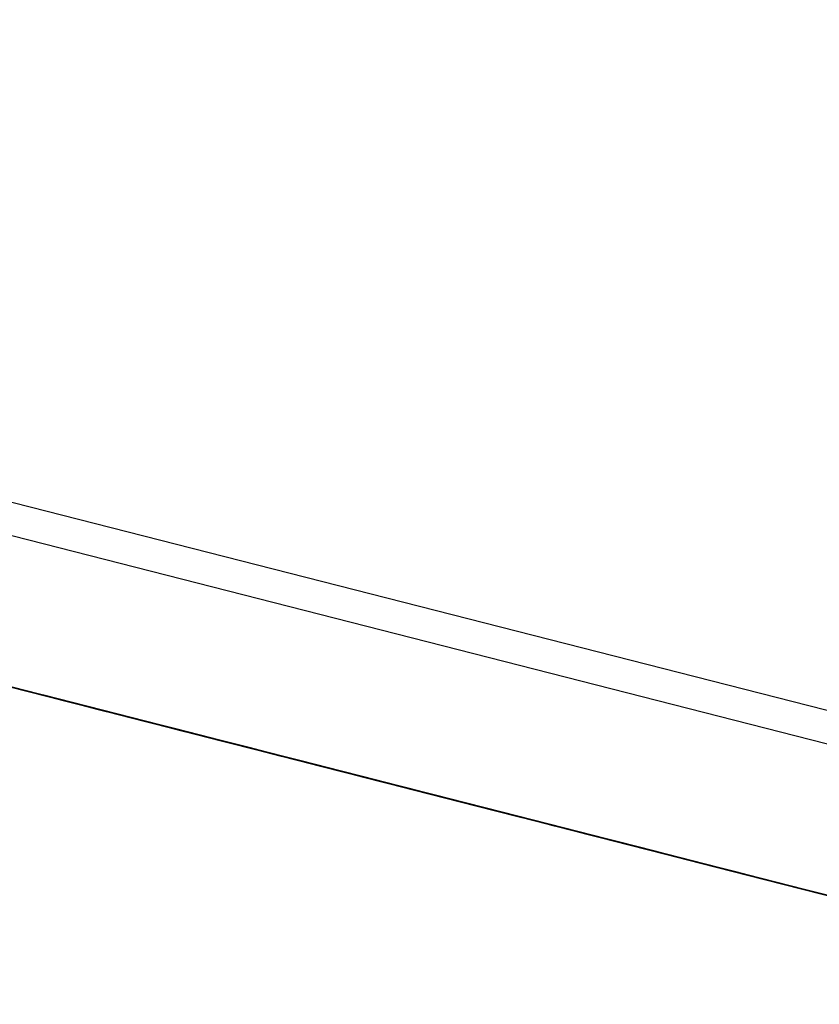
# Model space of a CAD drawing. Units: inches. Extents: x -236 to 38, y -54 to 167.
# Drawn here: x -148 to -148, y 123 to 123 of the extents above; entities that cross this region are included whole.
import ezdxf

# ---------------------------------------------------------------- set-up
doc = ezdxf.new("R2010")
doc.units = ezdxf.units.IN
doc.header["$MEASUREMENT"] = 0
doc.layers.add('TFR-TRI', color=7, linetype='CONTINUOUS')

msp = doc.modelspace()

# ---------------------------------------------------------------- linework, layer by layer
at = {"layer": 'TFR-TRI', "color": 18, "linetype": 'Continuous'}
for p, q in [((-147.476227, 122.599121), (-150.413536, 123.348923)), ((-147.499374, 122.602402), (-150.248535, 123.304184)), ((-148.369789, 122.812729), (-148.31459, 122.798645)), ((-148.369789, 122.812729), (-148.31459, 122.798645)), ((-148.369789, 122.812729), (-148.31459, 122.798645)), ((-148.36174, 122.810669), (-148.306541, 122.796585)), ((-148.36174, 122.810669), (-148.306541, 122.796585)), ((-148.36174, 122.810669), (-148.306541, 122.796585)), ((-148.284515, 122.790955), (-148.350166, 122.807724)), ((-148.350166, 122.807724), (-148.286041, 122.791351)), ((-148.34864, 122.807327), (-148.284515, 122.790955)), ((-148.303925, 122.795914), (-148.343483, 122.806015)), ((-148.343483, 122.806015), (-148.30484, 122.796158)), ((-148.343483, 122.806015), (-148.288284, 122.791931)), ((-148.343483, 122.806015), (-148.288284, 122.791931)), ((-148.343483, 122.806015), (-148.288284, 122.791931)), ((-148.34256, 122.805786), (-148.303925, 122.795914)), ((-148.338737, 122.80481), (-148.283539, 122.79071)), ((-148.338737, 122.80481), (-148.283539, 122.79071)), ((-148.338737, 122.80481), (-148.283539, 122.79071)), ((-148.33493, 122.803833), (-148.310089, 122.797485)), ((-148.307327, 122.796783), (-148.333092, 122.80336)), ((-148.328072, 122.802078), (-148.272873, 122.787994)), ((-148.328072, 122.802078), (-148.272873, 122.787994)), ((-148.328072, 122.802078), (-148.272873, 122.787994)), ((-148.30378, 122.795883), (-148.325859, 122.801514)), ((-148.325859, 122.801514), (-148.30378, 122.795883)), ((-148.306541, 122.796585), (-148.325859, 122.801514)), ((-148.325859, 122.801514), (-148.306541, 122.796585)), ((-148.30838, 122.797058), (-148.325859, 122.801514)), ((-148.325859, 122.801514), (-148.30838, 122.797058)), ((-148.32531, 122.801376), (-148.270111, 122.787292)), ((-148.32531, 122.801376), (-148.270111, 122.787292)), ((-148.32531, 122.801376), (-148.270111, 122.787292)), ((-148.323242, 122.800842), (-148.319565, 122.799911)), ((-148.31942, 122.799866), (-148.323105, 122.800812)), ((-148.319565, 122.799911), (-148.322327, 122.800613)), ((-148.322182, 122.800583), (-148.31942, 122.799866)), ((-148.318504, 122.799637), (-148.322182, 122.800583)), ((-148.321953, 122.800522), (-148.319191, 122.79982)), ((-148.319191, 122.79982), (-148.321953, 122.800522)), ((-148.318642, 122.799667), (-148.321404, 122.800385)), ((-148.321259, 122.800339), (-148.31942, 122.799866)), ((-148.321129, 122.800308), (-148.311928, 122.797958)), ((-148.318268, 122.799576), (-148.32103, 122.800278)), ((-148.32103, 122.800278), (-148.317352, 122.799347)), ((-148.317352, 122.799347), (-148.32103, 122.800278)), ((-148.32048, 122.80014), (-148.317726, 122.799438)), ((-148.318642, 122.799667), (-148.32048, 122.80014)), ((-148.32048, 122.80014), (-148.319565, 122.799911)), ((-148.32048, 122.80014), (-148.318642, 122.799667)), ((-148.32048, 122.80014), (-148.318642, 122.799667)), ((-148.319565, 122.799911), (-148.32048, 122.80014)), ((-148.32048, 122.80014), (-148.319565, 122.799911)), ((-148.319565, 122.799911), (-148.32048, 122.80014)), ((-148.320343, 122.80011), (-148.318504, 122.799637)), ((-148.31942, 122.799866), (-148.320343, 122.80011)), ((-148.31942, 122.799866), (-148.320343, 122.80011)), ((-148.320343, 122.80011), (-148.316658, 122.799164)), ((-148.320343, 122.80011), (-148.318504, 122.799637)), ((-148.317581, 122.799408), (-148.320343, 122.80011)), ((-148.316429, 122.799103), (-148.320114, 122.800049)), ((-148.320114, 122.800049), (-148.316429, 122.799103)), ((-148.320114, 122.800049), (-148.318268, 122.799576)), ((-148.320114, 122.800049), (-148.317352, 122.799347)), ((-148.319565, 122.799911), (-148.318642, 122.799667)), ((-148.317726, 122.799438), (-148.319565, 122.799911)), ((-148.318642, 122.799667), (-148.319565, 122.799911)), ((-148.319565, 122.799911), (-148.316803, 122.79921)), ((-148.319565, 122.799911), (-148.317726, 122.799438)), ((-148.317726, 122.799438), (-148.319565, 122.799911)), ((-148.319565, 122.799911), (-148.318642, 122.799667)), ((-148.318642, 122.799667), (-148.319565, 122.799911)), ((-148.319565, 122.799911), (-148.309441, 122.797318)), ((-148.309441, 122.797318), (-148.319565, 122.799911)), ((-148.318504, 122.799637), (-148.31942, 122.799866)), ((-148.31942, 122.799866), (-148.317581, 122.799408)), ((-148.315742, 122.798935), (-148.31942, 122.799866)), ((-148.31942, 122.799866), (-148.315742, 122.798935)), ((-148.319191, 122.79982), (-148.315514, 122.798874)), ((-148.316429, 122.799103), (-148.319191, 122.79982)), ((-148.31588, 122.798965), (-148.318642, 122.799667)), ((-148.318642, 122.799667), (-148.317726, 122.799438)), ((-148.316803, 122.79921), (-148.318642, 122.799667)), ((-148.318642, 122.799667), (-148.316803, 122.79921)), ((-148.318642, 122.799667), (-148.317726, 122.799438)), ((-148.317726, 122.799438), (-148.318642, 122.799667)), ((-148.318642, 122.799667), (-148.317726, 122.799438)), ((-148.317726, 122.799438), (-148.318642, 122.799667)), ((-148.318504, 122.799637), (-148.317581, 122.799408)), ((-148.317581, 122.799408), (-148.318504, 122.799637)), ((-148.315742, 122.798935), (-148.318504, 122.799637)), ((-148.318504, 122.799637), (-148.315742, 122.798935)), ((-148.315514, 122.798874), (-148.318268, 122.799576)), ((-148.318268, 122.799576), (-148.315514, 122.798874)), ((-148.275635, 122.788696), (-148.317955, 122.7995)), ((-148.317955, 122.7995), (-148.278397, 122.789398)), ((-148.280235, 122.789871), (-148.317955, 122.7995)), ((-148.317955, 122.7995), (-148.312431, 122.798096)), ((-148.317726, 122.799438), (-148.31588, 122.798965)), ((-148.317726, 122.799438), (-148.316803, 122.79921)), ((-148.316803, 122.79921), (-148.317726, 122.799438)), ((-148.317726, 122.799438), (-148.316803, 122.79921)), ((-148.316803, 122.79921), (-148.317726, 122.799438)), ((-148.317726, 122.799438), (-148.316803, 122.79921)), ((-148.316803, 122.79921), (-148.317726, 122.799438)), ((-148.317581, 122.799408), (-148.316658, 122.799164)), ((-148.314819, 122.798691), (-148.317581, 122.799408)), ((-148.31749, 122.799377), (-148.316574, 122.799149)), ((-148.316574, 122.799149), (-148.31749, 122.799377)), ((-148.317352, 122.799347), (-148.312752, 122.798172)), ((-148.313675, 122.798401), (-148.317352, 122.799347)), ((-148.317352, 122.799347), (-148.313675, 122.798401)), ((-148.31588, 122.798965), (-148.316803, 122.79921)), ((-148.316803, 122.79921), (-148.31588, 122.798965)), ((-148.31588, 122.798965), (-148.316803, 122.79921)), ((-148.316803, 122.79921), (-148.314964, 122.798737)), ((-148.316803, 122.79921), (-148.314964, 122.798737)), ((-148.314964, 122.798737), (-148.316803, 122.79921)), ((-148.316803, 122.79921), (-148.31588, 122.798965)), ((-148.31588, 122.798965), (-148.316803, 122.79921)), ((-148.316803, 122.79921), (-148.31588, 122.798965)), ((-148.31588, 122.798965), (-148.316803, 122.79921)), ((-148.316803, 122.79921), (-148.312202, 122.798035)), ((-148.312202, 122.798035), (-148.316803, 122.79921)), ((-148.316658, 122.799164), (-148.312057, 122.797989)), ((-148.316574, 122.799149), (-148.315651, 122.798904)), ((-148.315651, 122.798904), (-148.316574, 122.799149)), ((-148.312752, 122.798172), (-148.316429, 122.799103)), ((-148.316429, 122.799103), (-148.312752, 122.798172)), ((-148.312752, 122.798172), (-148.316429, 122.799103)), ((-148.31588, 122.798965), (-148.314041, 122.798492)), ((-148.314964, 122.798737), (-148.31588, 122.798965)), ((-148.314964, 122.798737), (-148.31588, 122.798965)), ((-148.31588, 122.798965), (-148.314041, 122.798492)), ((-148.314041, 122.798492), (-148.31588, 122.798965)), ((-148.31588, 122.798965), (-148.314964, 122.798737)), ((-148.314964, 122.798737), (-148.31588, 122.798965)), ((-148.312057, 122.797989), (-148.315742, 122.798935)), ((-148.315742, 122.798935), (-148.312057, 122.797989)), ((-148.312057, 122.797989), (-148.315742, 122.798935)), ((-148.315742, 122.798935), (-148.312057, 122.797989)), ((-148.315651, 122.798904), (-148.314735, 122.798676)), ((-148.314735, 122.798676), (-148.315651, 122.798904)), ((-148.315514, 122.798874), (-148.312752, 122.798172)), ((-148.312752, 122.798172), (-148.315514, 122.798874)), ((-148.315514, 122.798874), (-148.312752, 122.798172)), ((-148.315193, 122.798798), (-148.275635, 122.788696)), ((-148.278397, 122.789398), (-148.315193, 122.798798)), ((-148.315193, 122.798798), (-148.280235, 122.789871)), ((-148.313354, 122.798325), (-148.315193, 122.798798)), ((-148.314041, 122.798492), (-148.314964, 122.798737)), ((-148.314964, 122.798737), (-148.313126, 122.798264)), ((-148.314964, 122.798737), (-148.313126, 122.798264)), ((-148.313126, 122.798264), (-148.314964, 122.798737)), ((-148.314964, 122.798737), (-148.314041, 122.798492)), ((-148.314041, 122.798492), (-148.314964, 122.798737)), ((-148.312057, 122.797989), (-148.314819, 122.798691)), ((-148.314735, 122.798676), (-148.312897, 122.798203)), ((-148.312897, 122.798203), (-148.314735, 122.798676)), ((-148.314735, 122.798676), (-148.313812, 122.798447)), ((-148.313812, 122.798447), (-148.314735, 122.798676)), ((-148.280235, 122.789871), (-148.31427, 122.798553)), ((-148.280235, 122.789871), (-148.31427, 122.798553)), ((-148.31427, 122.798553), (-148.280235, 122.789871)), ((-148.314041, 122.798492), (-148.313126, 122.798264)), ((-148.313126, 122.798264), (-148.314041, 122.798492)), ((-148.314041, 122.798492), (-148.313126, 122.798264)), ((-148.313126, 122.798264), (-148.314041, 122.798492)), ((-148.314041, 122.798492), (-148.313126, 122.798264)), ((-148.313126, 122.798264), (-148.314041, 122.798492)), ((-148.313812, 122.798447), (-148.312897, 122.798203)), ((-148.312897, 122.798203), (-148.313812, 122.798447)), ((-148.30999, 122.79747), (-148.313675, 122.798401)), ((-148.313675, 122.798401), (-148.310913, 122.797699)), ((-148.273796, 122.788223), (-148.313354, 122.798325)), ((-148.313354, 122.798325), (-148.274712, 122.788452)), ((-148.313126, 122.798264), (-148.312202, 122.798035)), ((-148.313126, 122.798264), (-148.311279, 122.797791)), ((-148.310364, 122.797562), (-148.313126, 122.798264)), ((-148.313126, 122.798264), (-148.311279, 122.797791)), ((-148.311279, 122.797791), (-148.313126, 122.798264)), ((-148.313126, 122.798264), (-148.312202, 122.798035)), ((-148.312202, 122.798035), (-148.313126, 122.798264)), ((-148.312897, 122.798203), (-148.311974, 122.797974)), ((-148.311974, 122.797974), (-148.312897, 122.798203)), ((-148.312897, 122.798203), (-148.311974, 122.797974)), ((-148.311974, 122.797974), (-148.312897, 122.798203)), ((-148.291588, 122.79277), (-148.312752, 122.798172)), ((-148.312752, 122.798172), (-148.291588, 122.79277)), ((-148.29435, 122.793472), (-148.312752, 122.798172)), ((-148.312752, 122.798172), (-148.29435, 122.793472)), ((-148.296188, 122.793945), (-148.312752, 122.798172)), ((-148.312752, 122.798172), (-148.296188, 122.793945)), ((-148.312752, 122.798172), (-148.309074, 122.797226)), ((-148.312431, 122.798096), (-148.273796, 122.788223)), ((-148.312202, 122.798035), (-148.311279, 122.797791)), ((-148.311279, 122.797791), (-148.312202, 122.798035)), ((-148.312088, 122.798004), (-148.311165, 122.79776)), ((-148.312057, 122.797989), (-148.30838, 122.797058)), ((-148.30838, 122.797058), (-148.312057, 122.797989)), ((-148.312057, 122.797989), (-148.309303, 122.797287)), ((-148.309303, 122.797287), (-148.312057, 122.797989)), ((-148.312057, 122.797989), (-148.309303, 122.797287)), ((-148.309303, 122.797287), (-148.312057, 122.797989)), ((-148.311974, 122.797974), (-148.310135, 122.797501)), ((-148.310135, 122.797501), (-148.311974, 122.797974)), ((-148.311974, 122.797974), (-148.31105, 122.797729)), ((-148.31105, 122.797729), (-148.311974, 122.797974)), ((-148.311974, 122.797974), (-148.31105, 122.797729)), ((-148.31105, 122.797729), (-148.311974, 122.797974)), ((-148.310089, 122.797485), (-148.311928, 122.797958)), ((-148.31044, 122.797577), (-148.311356, 122.797821)), ((-148.311356, 122.797821), (-148.31044, 122.797577)), ((-148.311279, 122.797791), (-148.307602, 122.79686)), ((-148.311279, 122.797791), (-148.309441, 122.797318)), ((-148.309441, 122.797318), (-148.311279, 122.797791)), ((-148.311279, 122.797791), (-148.309441, 122.797318)), ((-148.309441, 122.797318), (-148.311279, 122.797791)), ((-148.311165, 122.79776), (-148.310242, 122.797531)), ((-148.31105, 122.797729), (-148.309212, 122.797272)), ((-148.309212, 122.797272), (-148.31105, 122.797729)), ((-148.31105, 122.797729), (-148.310135, 122.797501)), ((-148.310135, 122.797501), (-148.31105, 122.797729)), ((-148.310913, 122.797699), (-148.307228, 122.796753)), ((-148.309517, 122.797348), (-148.31044, 122.797577)), ((-148.31044, 122.797577), (-148.308594, 122.797104)), ((-148.307602, 122.79686), (-148.310364, 122.797562)), ((-148.310242, 122.797531), (-148.308403, 122.797058)), ((-148.310135, 122.797501), (-148.308296, 122.797028)), ((-148.308296, 122.797028), (-148.310135, 122.797501)), ((-148.310135, 122.797501), (-148.309212, 122.797272)), ((-148.309212, 122.797272), (-148.310135, 122.797501)), ((-148.310089, 122.797485), (-148.307327, 122.796783)), ((-148.306313, 122.796524), (-148.30999, 122.79747)), ((-148.308594, 122.797104), (-148.309517, 122.797348)), ((-148.309441, 122.797318), (-148.306686, 122.796616)), ((-148.306686, 122.796616), (-148.309441, 122.797318)), ((-148.309441, 122.797318), (-148.307602, 122.79686)), ((-148.307602, 122.79686), (-148.309441, 122.797318)), ((-148.308403, 122.797058), (-148.309326, 122.797302)), ((-148.309303, 122.797287), (-148.305618, 122.796356)), ((-148.305618, 122.796356), (-148.309303, 122.797287)), ((-148.309303, 122.797287), (-148.306541, 122.796585)), ((-148.306541, 122.796585), (-148.309303, 122.797287)), ((-148.309212, 122.797272), (-148.308296, 122.797028)), ((-148.308296, 122.797028), (-148.309212, 122.797272)), ((-148.309212, 122.797272), (-148.308296, 122.797028)), ((-148.308296, 122.797028), (-148.309212, 122.797272)), ((-148.309074, 122.797226), (-148.305389, 122.796295)), ((-148.30584, 122.796402), (-148.308594, 122.797104)), ((-148.308594, 122.797104), (-148.306755, 122.796646)), ((-148.307678, 122.796875), (-148.308594, 122.797104)), ((-148.308594, 122.797104), (-148.307678, 122.796875)), ((-148.308403, 122.797058), (-148.306564, 122.796585)), ((-148.307487, 122.796829), (-148.308403, 122.797058)), ((-148.30838, 122.797058), (-148.304703, 122.796112)), ((-148.304703, 122.796112), (-148.30838, 122.797058)), ((-148.308296, 122.797028), (-148.30645, 122.796555)), ((-148.305534, 122.796326), (-148.308296, 122.797028)), ((-148.308296, 122.797028), (-148.30645, 122.796555)), ((-148.30645, 122.796555), (-148.308296, 122.797028)), ((-148.308296, 122.797028), (-148.307373, 122.796799)), ((-148.307373, 122.796799), (-148.308296, 122.797028)), ((-148.306755, 122.796646), (-148.307678, 122.796875)), ((-148.307678, 122.796875), (-148.30584, 122.796402)), ((-148.307602, 122.79686), (-148.30484, 122.796158)), ((-148.303925, 122.795914), (-148.307602, 122.79686)), ((-148.307602, 122.79686), (-148.30484, 122.796158)), ((-148.30484, 122.796158), (-148.307602, 122.79686)), ((-148.306564, 122.796585), (-148.307487, 122.796829)), ((-148.307373, 122.796799), (-148.30645, 122.796555)), ((-148.30645, 122.796555), (-148.307373, 122.796799)), ((-148.307228, 122.796753), (-148.305389, 122.796295)), ((-148.306755, 122.796646), (-148.304001, 122.795929)), ((-148.304916, 122.796173), (-148.306755, 122.796646)), ((-148.30584, 122.796402), (-148.306755, 122.796646)), ((-148.306755, 122.796646), (-148.30584, 122.796402)), ((-148.306686, 122.796616), (-148.303925, 122.795914)), ((-148.303001, 122.795685), (-148.306686, 122.796616)), ((-148.306564, 122.796585), (-148.302887, 122.795654)), ((-148.303802, 122.795883), (-148.306564, 122.796585)), ((-148.306564, 122.796585), (-148.305641, 122.796356)), ((-148.306541, 122.796585), (-148.30378, 122.795883)), ((-148.304703, 122.796112), (-148.306541, 122.796585)), ((-148.30645, 122.796555), (-148.302773, 122.795624)), ((-148.30645, 122.796555), (-148.304611, 122.796097)), ((-148.304611, 122.796097), (-148.30645, 122.796555)), ((-148.30645, 122.796555), (-148.304611, 122.796097)), ((-148.304611, 122.796097), (-148.30645, 122.796555)), ((-148.303551, 122.795822), (-148.306313, 122.796524)), ((-148.304001, 122.795929), (-148.30584, 122.796402)), ((-148.30584, 122.796402), (-148.304001, 122.795929)), ((-148.304916, 122.796173), (-148.30584, 122.796402)), ((-148.30584, 122.796402), (-148.304916, 122.796173)), ((-148.305664, 122.796356), (-148.302612, 122.795578)), ((-148.305641, 122.796356), (-148.303802, 122.795883)), ((-148.305618, 122.796356), (-148.302864, 122.795639)), ((-148.302864, 122.795639), (-148.305618, 122.796356)), ((-148.305534, 122.796326), (-148.300011, 122.794922)), ((-148.302773, 122.795624), (-148.305534, 122.796326)), ((-148.305389, 122.796295), (-148.301712, 122.795349)), ((-148.305389, 122.796295), (-148.302628, 122.795593)), ((-148.303078, 122.7957), (-148.304916, 122.796173)), ((-148.304001, 122.795929), (-148.304916, 122.796173)), ((-148.304916, 122.796173), (-148.303078, 122.7957)), ((-148.30484, 122.796158), (-148.299324, 122.794739)), ((-148.30484, 122.796158), (-148.301163, 122.795212)), ((-148.30484, 122.796158), (-148.303001, 122.795685)), ((-148.302086, 122.795441), (-148.30484, 122.796158)), ((-148.304703, 122.796112), (-148.301018, 122.795181)), ((-148.301941, 122.79541), (-148.304703, 122.796112)), ((-148.301941, 122.79541), (-148.304703, 122.796112)), ((-148.304611, 122.796097), (-148.301849, 122.795395)), ((-148.301849, 122.795395), (-148.304611, 122.796097)), ((-148.304611, 122.796097), (-148.302773, 122.795624)), ((-148.302773, 122.795624), (-148.304611, 122.796097)), ((-148.301239, 122.795227), (-148.304001, 122.795929)), ((-148.304001, 122.795929), (-148.301239, 122.795227)), ((-148.304001, 122.795929), (-148.302155, 122.795471)), ((-148.302155, 122.795471), (-148.304001, 122.795929)), ((-148.302086, 122.795441), (-148.303925, 122.795914)), ((-148.30024, 122.794983), (-148.303925, 122.795914)), ((-148.303925, 122.795914), (-148.30024, 122.794983)), ((-148.301964, 122.79541), (-148.303802, 122.795883)), ((-148.303802, 122.795883), (-148.301964, 122.79541)), ((-148.30378, 122.795883), (-148.301941, 122.79541)), ((-148.300789, 122.79512), (-148.303551, 122.795822)), ((-148.302246, 122.795486), (-148.303169, 122.795715)), ((-148.303169, 122.795715), (-148.302246, 122.795486)), ((-148.300316, 122.794998), (-148.303078, 122.7957)), ((-148.303078, 122.7957), (-148.301239, 122.795227)), ((-148.30024, 122.794983), (-148.303001, 122.795685)), ((-148.303001, 122.795685), (-148.30024, 122.794983)), ((-148.302887, 122.795654), (-148.300125, 122.794952)), ((-148.302864, 122.795639), (-148.300102, 122.794937)), ((-148.300102, 122.794937), (-148.302864, 122.795639)), ((-148.300934, 122.795151), (-148.302773, 122.795624)), ((-148.302773, 122.795624), (-148.300011, 122.794922)), ((-148.299095, 122.794678), (-148.302773, 122.795624)), ((-148.302773, 122.795624), (-148.300011, 122.794922)), ((-148.300011, 122.794922), (-148.302773, 122.795624)), ((-148.302628, 122.795593), (-148.300789, 122.79512)), ((-148.302612, 122.795578), (-148.301086, 122.795197)), ((-148.301323, 122.795258), (-148.302246, 122.795486)), ((-148.302246, 122.795486), (-148.300407, 122.795013)), ((-148.302155, 122.795471), (-148.2994, 122.794754)), ((-148.300316, 122.794998), (-148.302155, 122.795471)), ((-148.299324, 122.794739), (-148.302086, 122.795441)), ((-148.298286, 122.794479), (-148.301964, 122.79541)), ((-148.301964, 122.79541), (-148.300125, 122.794952)), ((-148.298264, 122.794464), (-148.301941, 122.79541)), ((-148.301941, 122.79541), (-148.300102, 122.794937)), ((-148.300102, 122.794937), (-148.301941, 122.79541)), ((-148.301849, 122.795395), (-148.299095, 122.794678)), ((-148.298172, 122.794449), (-148.301849, 122.795395)), ((-148.301712, 122.795349), (-148.29895, 122.794647)), ((-148.300407, 122.795013), (-148.301323, 122.795258)), ((-148.297554, 122.794296), (-148.301239, 122.795227)), ((-148.301239, 122.795227), (-148.298477, 122.794525)), ((-148.301239, 122.795227), (-148.2994, 122.794754)), ((-148.301163, 122.795212), (-148.296562, 122.794037)), ((-148.301086, 122.795197), (-148.298027, 122.794418)), ((-148.298027, 122.794418), (-148.301086, 122.795197)), ((-148.299561, 122.7948), (-148.301086, 122.795197)), ((-148.301086, 122.795197), (-148.299561, 122.7948)), ((-148.301018, 122.795181), (-148.298264, 122.794464)), ((-148.261375, 122.785049), (-148.300934, 122.795151)), ((-148.300934, 122.795151), (-148.262291, 122.785294)), ((-148.29895, 122.794647), (-148.300789, 122.79512)), ((-148.300789, 122.79512), (-148.299873, 122.794876)), ((-148.297646, 122.794312), (-148.300407, 122.795013)), ((-148.300407, 122.795013), (-148.298569, 122.794556)), ((-148.299484, 122.794785), (-148.300407, 122.795013)), ((-148.300407, 122.795013), (-148.299484, 122.794785)), ((-148.297554, 122.794296), (-148.300316, 122.794998)), ((-148.297554, 122.794296), (-148.300316, 122.794998)), ((-148.296562, 122.794037), (-148.30024, 122.794983)), ((-148.30024, 122.794983), (-148.296562, 122.794037)), ((-148.296562, 122.794037), (-148.30024, 122.794983)), ((-148.30024, 122.794983), (-148.296562, 122.794037)), ((-148.300125, 122.794952), (-148.295525, 122.793777)), ((-148.300125, 122.794952), (-148.297363, 122.794235)), ((-148.300102, 122.794937), (-148.298264, 122.794464)), ((-148.298264, 122.794464), (-148.300102, 122.794937)), ((-148.300102, 122.794937), (-148.298264, 122.794464)), ((-148.298264, 122.794464), (-148.300102, 122.794937)), ((-148.300011, 122.794922), (-148.261375, 122.785049)), ((-148.300011, 122.794922), (-148.296333, 122.793976)), ((-148.300011, 122.794922), (-148.298172, 122.794449)), ((-148.297256, 122.79422), (-148.300011, 122.794922)), ((-148.299873, 122.794876), (-148.29895, 122.794647)), ((-148.298027, 122.794418), (-148.299561, 122.7948)), ((-148.299561, 122.7948), (-148.296501, 122.794022)), ((-148.298569, 122.794556), (-148.299484, 122.794785)), ((-148.299484, 122.794785), (-148.297646, 122.794312)), ((-148.2994, 122.794754), (-148.296638, 122.794052)), ((-148.2994, 122.794754), (-148.296638, 122.794052)), ((-148.296562, 122.794037), (-148.299324, 122.794739)), ((-148.29541, 122.793747), (-148.299095, 122.794678)), ((-148.299095, 122.794678), (-148.29541, 122.793747)), ((-148.29895, 122.794647), (-148.297112, 122.794174)), ((-148.297112, 122.794174), (-148.29895, 122.794647)), ((-148.29895, 122.794647), (-148.298035, 122.794418)), ((-148.298569, 122.794556), (-148.295807, 122.793839)), ((-148.29673, 122.794083), (-148.298569, 122.794556)), ((-148.297646, 122.794312), (-148.298569, 122.794556)), ((-148.298569, 122.794556), (-148.297646, 122.794312)), ((-148.298477, 122.794525), (-148.295715, 122.793823)), ((-148.295525, 122.793777), (-148.298286, 122.794479)), ((-148.298264, 122.794464), (-148.296425, 122.794006)), ((-148.296425, 122.794006), (-148.298264, 122.794464)), ((-148.298264, 122.794464), (-148.296425, 122.794006)), ((-148.296425, 122.794006), (-148.298264, 122.794464)), ((-148.298264, 122.794464), (-148.29734, 122.794235)), ((-148.29734, 122.794235), (-148.298264, 122.794464)), ((-148.29541, 122.793747), (-148.298172, 122.794449)), ((-148.298172, 122.794449), (-148.29541, 122.793747)), ((-148.298027, 122.794418), (-148.296501, 122.794022)), ((-148.296501, 122.794022), (-148.298027, 122.794418)), ((-148.296501, 122.794022), (-148.298027, 122.794418)), ((-148.295807, 122.793839), (-148.297646, 122.794312)), ((-148.297646, 122.794312), (-148.295807, 122.793839)), ((-148.29673, 122.794083), (-148.297646, 122.794312)), ((-148.297646, 122.794312), (-148.29673, 122.794083)), ((-148.293877, 122.79335), (-148.297554, 122.794296)), ((-148.2948, 122.793579), (-148.297554, 122.794296)), ((-148.295715, 122.793823), (-148.297554, 122.794296)), ((-148.297363, 122.794235), (-148.294601, 122.793533)), ((-148.29734, 122.794235), (-148.296425, 122.794006)), ((-148.296425, 122.794006), (-148.29734, 122.794235)), ((-148.294495, 122.793503), (-148.297256, 122.79422)), ((-148.297112, 122.794174), (-148.295273, 122.793701)), ((-148.296188, 122.793945), (-148.297112, 122.794174)), ((-148.294884, 122.79361), (-148.29673, 122.794083)), ((-148.295807, 122.793839), (-148.29673, 122.794083)), ((-148.29673, 122.794083), (-148.294884, 122.79361)), ((-148.296638, 122.794052), (-148.293877, 122.79335)), ((-148.296638, 122.794052), (-148.293877, 122.79335)), ((-148.296562, 122.794037), (-148.292885, 122.793091)), ((-148.292885, 122.793091), (-148.296562, 122.794037)), ((-148.296562, 122.794037), (-148.2938, 122.793335)), ((-148.2938, 122.793335), (-148.296562, 122.794037)), ((-148.296562, 122.794037), (-148.2938, 122.793335)), ((-148.2938, 122.793335), (-148.296562, 122.794037)), ((-148.296501, 122.794022), (-148.293449, 122.793243)), ((-148.293449, 122.793243), (-148.296501, 122.794022)), ((-148.296501, 122.794022), (-148.293449, 122.793243)), ((-148.291924, 122.792847), (-148.296501, 122.794022)), ((-148.296501, 122.794022), (-148.293449, 122.793243)), ((-148.294975, 122.793625), (-148.296501, 122.794022)), ((-148.296501, 122.794022), (-148.294975, 122.793625)), ((-148.296425, 122.794006), (-148.294579, 122.793533)), ((-148.294579, 122.793533), (-148.296425, 122.794006)), ((-148.296425, 122.794006), (-148.295502, 122.793762)), ((-148.294579, 122.793533), (-148.296425, 122.794006)), ((-148.296425, 122.794006), (-148.294579, 122.793533)), ((-148.295502, 122.793762), (-148.296425, 122.794006)), ((-148.296333, 122.793976), (-148.291733, 122.792801)), ((-148.293045, 122.793137), (-148.295807, 122.793839)), ((-148.295807, 122.793839), (-148.293045, 122.793137)), ((-148.295807, 122.793839), (-148.293968, 122.793381)), ((-148.293968, 122.793381), (-148.295807, 122.793839)), ((-148.295715, 122.793823), (-148.292953, 122.793121)), ((-148.292953, 122.793121), (-148.295715, 122.793823)), ((-148.295525, 122.793777), (-148.291847, 122.792831)), ((-148.291847, 122.792831), (-148.295525, 122.793777)), ((-148.295502, 122.793762), (-148.293663, 122.793289)), ((-148.294579, 122.793533), (-148.295502, 122.793762)), ((-148.291733, 122.792801), (-148.29541, 122.793747)), ((-148.29541, 122.793747), (-148.291733, 122.792801)), ((-148.291733, 122.792801), (-148.29541, 122.793747)), ((-148.29541, 122.793747), (-148.291733, 122.792801)), ((-148.295273, 122.793701), (-148.29435, 122.793472)), ((-148.293449, 122.793243), (-148.294975, 122.793625)), ((-148.294975, 122.793625), (-148.291924, 122.792847)), ((-148.29213, 122.792908), (-148.294884, 122.79361)), ((-148.294884, 122.79361), (-148.293045, 122.793137)), ((-148.292038, 122.792877), (-148.2948, 122.793579)), ((-148.294601, 122.793533), (-148.290924, 122.792603)), ((-148.294579, 122.793533), (-148.29274, 122.79306)), ((-148.29274, 122.79306), (-148.294579, 122.793533)), ((-148.293663, 122.793289), (-148.294579, 122.793533)), ((-148.294579, 122.793533), (-148.293663, 122.793289)), ((-148.293663, 122.793289), (-148.294579, 122.793533)), ((-148.291733, 122.792801), (-148.294495, 122.793503)), ((-148.29435, 122.793472), (-148.293434, 122.793243)), ((-148.293968, 122.793381), (-148.291206, 122.792664)), ((-148.29213, 122.792908), (-148.293968, 122.793381)), ((-148.290199, 122.792419), (-148.293877, 122.79335)), ((-148.293877, 122.79335), (-148.290199, 122.792419)), ((-148.293877, 122.79335), (-148.292038, 122.792877)), ((-148.2938, 122.793335), (-148.290123, 122.792389)), ((-148.290123, 122.792389), (-148.2938, 122.793335)), ((-148.2938, 122.793335), (-148.291046, 122.792633)), ((-148.291046, 122.792633), (-148.2938, 122.793335)), ((-148.293663, 122.793289), (-148.29274, 122.79306)), ((-148.29274, 122.79306), (-148.293663, 122.793289)), ((-148.293663, 122.793289), (-148.29274, 122.79306)), ((-148.29274, 122.79306), (-148.293663, 122.793289)), ((-148.293449, 122.793243), (-148.290398, 122.792465)), ((-148.290398, 122.792465), (-148.293449, 122.793243)), ((-148.293449, 122.793243), (-148.291924, 122.792847)), ((-148.293449, 122.793243), (-148.288872, 122.792068)), ((-148.290398, 122.792465), (-148.293449, 122.793243)), ((-148.291924, 122.792847), (-148.293449, 122.793243)), ((-148.293449, 122.793243), (-148.291924, 122.792847)), ((-148.289368, 122.792206), (-148.293045, 122.793137)), ((-148.293045, 122.793137), (-148.290283, 122.792435)), ((-148.293045, 122.793137), (-148.291206, 122.792664)), ((-148.292953, 122.793121), (-148.289276, 122.792175)), ((-148.290199, 122.792419), (-148.292953, 122.793121)), ((-148.292885, 122.793091), (-148.2892, 122.79216)), ((-148.2892, 122.79216), (-148.292885, 122.793091)), ((-148.29274, 122.79306), (-148.291824, 122.792831)), ((-148.290901, 122.792587), (-148.29274, 122.79306)), ((-148.29274, 122.79306), (-148.291824, 122.792831)), ((-148.291824, 122.792831), (-148.29274, 122.79306)), ((-148.289368, 122.792206), (-148.29213, 122.792908)), ((-148.289368, 122.792206), (-148.29213, 122.792908)), ((-148.289276, 122.792175), (-148.292038, 122.792877)), ((-148.292038, 122.792877), (-148.289276, 122.792175)), ((-148.291924, 122.792847), (-148.288872, 122.792068)), ((-148.288872, 122.792068), (-148.291924, 122.792847)), ((-148.291924, 122.792847), (-148.288872, 122.792068)), ((-148.290398, 122.792465), (-148.291924, 122.792847)), ((-148.291924, 122.792847), (-148.290398, 122.792465)), ((-148.291847, 122.792831), (-148.288162, 122.791901)), ((-148.288162, 122.791901), (-148.291847, 122.792831)), ((-148.291824, 122.792831), (-148.289978, 122.792358)), ((-148.291824, 122.792831), (-148.290901, 122.792587)), ((-148.290901, 122.792587), (-148.291824, 122.792831)), ((-148.291733, 122.792801), (-148.288055, 122.79187)), ((-148.288055, 122.79187), (-148.291733, 122.792801)), ((-148.291733, 122.792801), (-148.288971, 122.792099)), ((-148.288971, 122.792099), (-148.291733, 122.792801)), ((-148.291733, 122.792801), (-148.288971, 122.792099)), ((-148.288971, 122.792099), (-148.291733, 122.792801)), ((-148.291206, 122.792664), (-148.288445, 122.791962)), ((-148.291206, 122.792664), (-148.288445, 122.791962)), ((-148.291046, 122.792633), (-148.288284, 122.791931)), ((-148.2892, 122.79216), (-148.291046, 122.792633)), ((-148.290924, 122.792603), (-148.288162, 122.791901)), ((-148.289978, 122.792358), (-148.290901, 122.792587)), ((-148.290901, 122.792587), (-148.289978, 122.792358)), ((-148.289978, 122.792358), (-148.290901, 122.792587)), ((-148.290398, 122.792465), (-148.284286, 122.790909)), ((-148.287346, 122.791687), (-148.290398, 122.792465)), ((-148.287346, 122.791687), (-148.290398, 122.792465)), ((-148.288872, 122.792068), (-148.290398, 122.792465)), ((-148.290398, 122.792465), (-148.287346, 122.791687)), ((-148.290283, 122.792435), (-148.287529, 122.791733)), ((-148.286514, 122.791473), (-148.290199, 122.792419)), ((-148.290199, 122.792419), (-148.286514, 122.791473)), ((-148.286514, 122.791473), (-148.290199, 122.792419)), ((-148.290123, 122.792389), (-148.287361, 122.791687)), ((-148.287361, 122.791687), (-148.290123, 122.792389)), ((-148.289978, 122.792358), (-148.279861, 122.78978)), ((-148.279861, 122.78978), (-148.289978, 122.792358)), ((-148.289978, 122.792358), (-148.289062, 122.79213)), ((-148.289062, 122.79213), (-148.289978, 122.792358)), ((-148.28569, 122.79126), (-148.289368, 122.792206)), ((-148.286606, 122.791489), (-148.289368, 122.792206)), ((-148.287529, 122.791733), (-148.289368, 122.792206)), ((-148.289276, 122.792175), (-148.286514, 122.791473)), ((-148.286514, 122.791473), (-148.289276, 122.792175)), ((-148.289276, 122.792175), (-148.286514, 122.791473)), ((-148.2892, 122.79216), (-148.285522, 122.791214)), ((-148.286446, 122.791458), (-148.2892, 122.79216)), ((-148.286446, 122.791458), (-148.2892, 122.79216)), ((-148.289062, 122.79213), (-148.288139, 122.791885)), ((-148.288139, 122.791885), (-148.289062, 122.79213)), ((-148.288971, 122.792099), (-148.285294, 122.791153)), ((-148.285294, 122.791153), (-148.288971, 122.792099)), ((-148.288971, 122.792099), (-148.286217, 122.791397)), ((-148.286217, 122.791397), (-148.288971, 122.792099)), ((-148.288872, 122.792068), (-148.287346, 122.791687)), ((-148.284286, 122.790909), (-148.288872, 122.792068)), ((-148.288872, 122.792068), (-148.284286, 122.790909)), ((-148.288872, 122.792068), (-148.285812, 122.79129)), ((-148.285812, 122.79129), (-148.288872, 122.792068)), ((-148.288445, 122.791962), (-148.28569, 122.79126)), ((-148.288445, 122.791962), (-148.28569, 122.79126)), ((-148.288284, 122.791931), (-148.286446, 122.791458)), ((-148.288162, 122.791901), (-148.283562, 122.790726)), ((-148.284485, 122.790955), (-148.288162, 122.791901)), ((-148.288162, 122.791901), (-148.284485, 122.790955)), ((-148.288139, 122.791885), (-148.287224, 122.791656)), ((-148.287224, 122.791656), (-148.288139, 122.791885)), ((-148.288055, 122.79187), (-148.28437, 122.790924)), ((-148.28437, 122.790924), (-148.288055, 122.79187)), ((-148.287529, 122.791733), (-148.284767, 122.791031)), ((-148.284767, 122.791031), (-148.287529, 122.791733)), ((-148.287361, 122.791687), (-148.284607, 122.790985)), ((-148.284607, 122.790985), (-148.287361, 122.791687)), ((-148.282761, 122.790512), (-148.287346, 122.791687)), ((-148.287346, 122.791687), (-148.284286, 122.790909)), ((-148.282761, 122.790512), (-148.287346, 122.791687)), ((-148.287346, 122.791687), (-148.284286, 122.790909)), ((-148.287224, 122.791656), (-148.282623, 122.790482)), ((-148.282623, 122.790482), (-148.287224, 122.791656)), ((-148.285751, 122.791275), (-148.286674, 122.791519)), ((-148.286674, 122.791519), (-148.285751, 122.791275)), ((-148.283844, 122.790787), (-148.286606, 122.791489)), ((-148.265358, 122.786072), (-148.286514, 122.791473)), ((-148.286514, 122.791473), (-148.265358, 122.786072)), ((-148.26812, 122.786774), (-148.286514, 122.791473)), ((-148.286514, 122.791473), (-148.26812, 122.786774)), ((-148.269958, 122.787247), (-148.286514, 122.791473)), ((-148.286514, 122.791473), (-148.269958, 122.787247)), ((-148.282761, 122.790512), (-148.286446, 122.791458)), ((-148.286446, 122.791458), (-148.284607, 122.790985)), ((-148.284607, 122.790985), (-148.286446, 122.791458)), ((-148.286217, 122.791397), (-148.283455, 122.790695)), ((-148.28437, 122.790924), (-148.286217, 122.791397)), ((-148.286041, 122.791351), (-148.276878, 122.789017)), ((-148.285812, 122.79129), (-148.281235, 122.790131)), ((-148.282761, 122.790512), (-148.285812, 122.79129)), ((-148.284836, 122.791046), (-148.285751, 122.791275)), ((-148.285751, 122.791275), (-148.284836, 122.791046)), ((-148.282005, 122.790329), (-148.28569, 122.79126)), ((-148.28569, 122.79126), (-148.282005, 122.790329)), ((-148.28569, 122.79126), (-148.283844, 122.790787)), ((-148.285522, 122.791214), (-148.282761, 122.790512)), ((-148.285294, 122.791153), (-148.282532, 122.790451)), ((-148.282532, 122.790451), (-148.285294, 122.791153)), ((-148.28299, 122.790573), (-148.284836, 122.791046)), ((-148.284836, 122.791046), (-148.283913, 122.790802)), ((-148.284767, 122.791031), (-148.28109, 122.790085)), ((-148.282005, 122.790329), (-148.284767, 122.791031)), ((-148.284607, 122.790985), (-148.282761, 122.790512)), ((-148.282761, 122.790512), (-148.284607, 122.790985)), ((-148.284607, 122.790985), (-148.282761, 122.790512)), ((-148.282761, 122.790512), (-148.284607, 122.790985)), ((-148.284561, 122.79097), (-148.283638, 122.790741)), ((-148.281464, 122.790176), (-148.284515, 122.790955)), ((-148.280807, 122.790009), (-148.284485, 122.790955)), ((-148.284485, 122.790955), (-148.281723, 122.790253)), ((-148.28437, 122.790924), (-148.280693, 122.789993)), ((-148.281616, 122.790222), (-148.28437, 122.790924)), ((-148.281616, 122.790222), (-148.28437, 122.790924)), ((-148.284286, 122.790909), (-148.281235, 122.790131)), ((-148.284286, 122.790909), (-148.281235, 122.790131)), ((-148.278183, 122.789352), (-148.284286, 122.790909)), ((-148.284286, 122.790909), (-148.279709, 122.789734)), ((-148.284286, 122.790909), (-148.281235, 122.790131)), ((-148.283913, 122.790802), (-148.28299, 122.790573)), ((-148.28299, 122.790573), (-148.283913, 122.790802)), ((-148.283913, 122.790802), (-148.28299, 122.790573)), ((-148.28109, 122.790085), (-148.283844, 122.790787)), ((-148.283844, 122.790787), (-148.28109, 122.790085)), ((-148.283638, 122.790741), (-148.282722, 122.790497)), ((-148.283562, 122.790726), (-148.279884, 122.78978)), ((-148.283455, 122.790695), (-148.281616, 122.790222)), ((-148.282074, 122.790344), (-148.28299, 122.790573)), ((-148.28299, 122.790573), (-148.282074, 122.790344)), ((-148.282074, 122.790344), (-148.28299, 122.790573)), ((-148.28299, 122.790573), (-148.282074, 122.790344)), ((-148.282761, 122.790512), (-148.280922, 122.790039)), ((-148.280922, 122.790039), (-148.282761, 122.790512)), ((-148.282761, 122.790512), (-148.280922, 122.790039)), ((-148.280922, 122.790039), (-148.282761, 122.790512)), ((-148.282761, 122.790512), (-148.281845, 122.790283)), ((-148.281845, 122.790283), (-148.282761, 122.790512)), ((-148.278183, 122.789352), (-148.282761, 122.790512)), ((-148.278183, 122.789352), (-148.282761, 122.790512)), ((-148.278183, 122.789352), (-148.282761, 122.790512)), ((-148.282722, 122.790497), (-148.280876, 122.790039)), ((-148.282532, 122.790451), (-148.27977, 122.789749)), ((-148.27977, 122.789749), (-148.282532, 122.790451)), ((-148.280235, 122.789871), (-148.282074, 122.790344)), ((-148.282074, 122.790344), (-148.280235, 122.789871)), ((-148.281151, 122.7901), (-148.282074, 122.790344)), ((-148.282074, 122.790344), (-148.281151, 122.7901)), ((-148.278328, 122.789383), (-148.282005, 122.790329)), ((-148.282005, 122.790329), (-148.278328, 122.789383)), ((-148.278328, 122.789383), (-148.282005, 122.790329)), ((-148.281845, 122.790283), (-148.280922, 122.790039)), ((-148.280922, 122.790039), (-148.281845, 122.790283)), ((-148.280876, 122.790039), (-148.281799, 122.790268)), ((-148.281723, 122.790253), (-148.278046, 122.789307)), ((-148.277931, 122.789276), (-148.281616, 122.790222)), ((-148.281616, 122.790222), (-148.27977, 122.789749)), ((-148.27977, 122.789749), (-148.281616, 122.790222)), ((-148.281235, 122.790131), (-148.276657, 122.788956)), ((-148.281235, 122.790131), (-148.276657, 122.788956)), ((-148.281235, 122.790131), (-148.276657, 122.788956)), ((-148.279312, 122.789627), (-148.281151, 122.7901)), ((-148.281151, 122.7901), (-148.280235, 122.789871)), ((-148.280235, 122.789871), (-148.281151, 122.7901)), ((-148.281151, 122.7901), (-148.280235, 122.789871)), ((-148.28109, 122.790085), (-148.278328, 122.789383)), ((-148.278328, 122.789383), (-148.28109, 122.790085)), ((-148.28109, 122.790085), (-148.278328, 122.789383)), ((-148.280922, 122.790039), (-148.279083, 122.789581)), ((-148.279083, 122.789581), (-148.280922, 122.790039)), ((-148.280922, 122.790039), (-148.280006, 122.78981)), ((-148.279083, 122.789581), (-148.280922, 122.790039)), ((-148.280922, 122.790039), (-148.279083, 122.789581)), ((-148.280006, 122.78981), (-148.280922, 122.790039)), ((-148.280876, 122.790039), (-148.279037, 122.789566)), ((-148.279961, 122.789795), (-148.280876, 122.790039)), ((-148.277122, 122.789078), (-148.280807, 122.790009)), ((-148.280693, 122.789993), (-148.277931, 122.789276)), ((-148.277473, 122.789169), (-148.280235, 122.789871)), ((-148.280235, 122.789871), (-148.277473, 122.789169)), ((-148.280235, 122.789871), (-148.279312, 122.789627)), ((-148.279312, 122.789627), (-148.280235, 122.789871)), ((-148.280235, 122.789871), (-148.279312, 122.789627)), ((-148.280006, 122.78981), (-148.27816, 122.789337)), ((-148.279083, 122.789581), (-148.280006, 122.78981)), ((-148.279037, 122.789566), (-148.279961, 122.789795)), ((-148.279884, 122.78978), (-148.276207, 122.788834)), ((-148.27977, 122.789749), (-148.277931, 122.789276)), ((-148.277931, 122.789276), (-148.27977, 122.789749)), ((-148.27977, 122.789749), (-148.277931, 122.789276)), ((-148.277931, 122.789276), (-148.27977, 122.789749)), ((-148.279709, 122.789734), (-148.275131, 122.788559)), ((-148.278397, 122.789398), (-148.279312, 122.789627)), ((-148.279312, 122.789627), (-148.278397, 122.789398)), ((-148.278397, 122.789398), (-148.279312, 122.789627)), ((-148.279312, 122.789627), (-148.278397, 122.789398)), ((-148.279083, 122.789581), (-148.277245, 122.789108)), ((-148.277245, 122.789108), (-148.279083, 122.789581)), ((-148.27816, 122.789337), (-148.279083, 122.789581)), ((-148.279083, 122.789581), (-148.27816, 122.789337)), ((-148.27816, 122.789337), (-148.279083, 122.789581)), ((-148.279037, 122.789566), (-148.27536, 122.78862)), ((-148.276276, 122.788864), (-148.279037, 122.789566)), ((-148.279037, 122.789566), (-148.278122, 122.789322)), ((-148.275635, 122.788696), (-148.278397, 122.789398)), ((-148.278397, 122.789398), (-148.275635, 122.788696)), ((-148.277473, 122.789169), (-148.278397, 122.789398)), ((-148.278397, 122.789398), (-148.277473, 122.789169)), ((-148.257164, 122.783981), (-148.278328, 122.789383)), ((-148.278328, 122.789383), (-148.257164, 122.783981)), ((-148.259926, 122.784683), (-148.278328, 122.789383)), ((-148.278328, 122.789383), (-148.259926, 122.784683)), ((-148.261765, 122.785156), (-148.278328, 122.789383)), ((-148.278328, 122.789383), (-148.261765, 122.785156)), ((-148.275131, 122.788559), (-148.278183, 122.789352)), ((-148.272072, 122.787781), (-148.278183, 122.789352)), ((-148.273598, 122.788177), (-148.278183, 122.789352)), ((-148.275131, 122.788559), (-148.278183, 122.789352)), ((-148.27816, 122.789337), (-148.277245, 122.789108)), ((-148.277245, 122.789108), (-148.27816, 122.789337)), ((-148.27816, 122.789337), (-148.277245, 122.789108)), ((-148.277245, 122.789108), (-148.27816, 122.789337)), ((-148.278122, 122.789322), (-148.276276, 122.788864)), ((-148.278046, 122.789307), (-148.276207, 122.788834)), ((-148.277931, 122.789276), (-148.276093, 122.788818)), ((-148.276093, 122.788818), (-148.277931, 122.789276)), ((-148.277931, 122.789276), (-148.276093, 122.788818)), ((-148.276093, 122.788818), (-148.277931, 122.789276)), ((-148.277931, 122.789276), (-148.277016, 122.789047)), ((-148.277016, 122.789047), (-148.277931, 122.789276)), ((-148.274712, 122.788452), (-148.277473, 122.789169)), ((-148.277473, 122.789169), (-148.274712, 122.788452)), ((-148.275635, 122.788696), (-148.277473, 122.789169)), ((-148.277473, 122.789169), (-148.275635, 122.788696)), ((-148.277245, 122.789108), (-148.276321, 122.788864)), ((-148.275406, 122.788635), (-148.277245, 122.789108)), ((-148.277245, 122.789108), (-148.276321, 122.788864)), ((-148.276321, 122.788864), (-148.277245, 122.789108)), ((-148.274368, 122.788376), (-148.277122, 122.789078)), ((-148.277016, 122.789047), (-148.276093, 122.788818)), ((-148.276093, 122.788818), (-148.277016, 122.789047)), ((-148.276657, 122.788956), (-148.272072, 122.787781)), ((-148.276657, 122.788956), (-148.272072, 122.787781)), ((-148.276657, 122.788956), (-148.272072, 122.787781)), ((-148.276321, 122.788864), (-148.274483, 122.788406)), ((-148.276321, 122.788864), (-148.275406, 122.788635)), ((-148.275406, 122.788635), (-148.276321, 122.788864)), ((-148.274437, 122.788391), (-148.276276, 122.788864)), ((-148.276276, 122.788864), (-148.274437, 122.788391)), ((-148.276207, 122.788834), (-148.272522, 122.787903)), ((-148.276207, 122.788834), (-148.273445, 122.788132)), ((-148.276093, 122.788818), (-148.274254, 122.788345)), ((-148.274254, 122.788345), (-148.276093, 122.788818)), ((-148.276093, 122.788818), (-148.275177, 122.788574)), ((-148.274254, 122.788345), (-148.276093, 122.788818)), ((-148.276093, 122.788818), (-148.274254, 122.788345)), ((-148.275177, 122.788574), (-148.276093, 122.788818)), ((-148.272873, 122.787994), (-148.275635, 122.788696)), ((-148.275635, 122.788696), (-148.272873, 122.787994)), ((-148.273796, 122.788223), (-148.275635, 122.788696)), ((-148.275635, 122.788696), (-148.273796, 122.788223)), ((-148.274483, 122.788406), (-148.275406, 122.788635)), ((-148.275406, 122.788635), (-148.274483, 122.788406)), ((-148.274483, 122.788406), (-148.275406, 122.788635)), ((-148.27536, 122.78862), (-148.272598, 122.787918)), ((-148.275177, 122.788574), (-148.273331, 122.788101)), ((-148.274254, 122.788345), (-148.275177, 122.788574)), ((-148.275131, 122.788559), (-148.270546, 122.787399)), ((-148.270546, 122.787399), (-148.275131, 122.788559)), ((-148.274712, 122.788452), (-148.269196, 122.787048)), ((-148.271034, 122.787521), (-148.274712, 122.788452)), ((-148.274712, 122.788452), (-148.271034, 122.787521)), ((-148.274483, 122.788406), (-148.27356, 122.788162)), ((-148.27356, 122.788162), (-148.274483, 122.788406)), ((-148.27076, 122.787445), (-148.274437, 122.788391)), ((-148.274437, 122.788391), (-148.272598, 122.787918)), ((-148.271606, 122.787659), (-148.274368, 122.788376)), ((-148.274254, 122.788345), (-148.272415, 122.787872)), ((-148.272415, 122.787872), (-148.274254, 122.788345)), ((-148.273331, 122.788101), (-148.274254, 122.788345)), ((-148.274254, 122.788345), (-148.273331, 122.788101)), ((-148.273331, 122.788101), (-148.274254, 122.788345)), ((-148.27195, 122.78775), (-148.273796, 122.788223)), ((-148.27195, 122.78775), (-148.273796, 122.788223)), ((-148.273796, 122.788223), (-148.27195, 122.78775)), ((-148.26902, 122.787003), (-148.273598, 122.788177)), ((-148.27356, 122.788162), (-148.272644, 122.787933)), ((-148.272644, 122.787933), (-148.27356, 122.788162)), ((-148.273445, 122.788132), (-148.271606, 122.787659)), ((-148.273331, 122.788101), (-148.272415, 122.787872)), ((-148.272415, 122.787872), (-148.273331, 122.788101)), ((-148.273331, 122.788101), (-148.272415, 122.787872)), ((-148.272415, 122.787872), (-148.273331, 122.788101)), ((-148.270111, 122.787292), (-148.272873, 122.787994)), ((-148.272873, 122.787994), (-148.270111, 122.787292)), ((-148.272644, 122.787933), (-148.271721, 122.787689)), ((-148.271721, 122.787689), (-148.272644, 122.787933)), ((-148.272598, 122.787918), (-148.267998, 122.786743)), ((-148.272598, 122.787918), (-148.269836, 122.787216)), ((-148.272522, 122.787903), (-148.269768, 122.787201)), ((-148.272415, 122.787872), (-148.271492, 122.787643)), ((-148.270576, 122.787399), (-148.272415, 122.787872)), ((-148.272415, 122.787872), (-148.271492, 122.787643)), ((-148.271492, 122.787643), (-148.272415, 122.787872)), ((-148.272072, 122.787781), (-148.267494, 122.786621)), ((-148.265968, 122.786224), (-148.272072, 122.787781)), ((-148.272072, 122.787781), (-148.265968, 122.786224)), ((-148.272072, 122.787781), (-148.26902, 122.787003)), ((-148.269196, 122.787048), (-148.27195, 122.78775)), ((-148.27195, 122.78775), (-148.269196, 122.787048)), ((-148.269768, 122.787201), (-148.271606, 122.787659)), ((-148.271606, 122.787659), (-148.270683, 122.78743)), ((-148.271492, 122.787643), (-148.269653, 122.78717)), ((-148.271492, 122.787643), (-148.270576, 122.787399)), ((-148.270576, 122.787399), (-148.271492, 122.787643)), ((-148.267357, 122.786575), (-148.271034, 122.787521)), ((-148.271034, 122.787521), (-148.267357, 122.786575)), ((-148.267998, 122.786743), (-148.27076, 122.787445)), ((-148.270683, 122.78743), (-148.269768, 122.787201)), ((-148.269653, 122.78717), (-148.270576, 122.787399)), ((-148.270576, 122.787399), (-148.269653, 122.78717)), ((-148.269653, 122.78717), (-148.270576, 122.787399)), ((-148.270546, 122.787399), (-148.264442, 122.785843)), ((-148.265968, 122.786224), (-148.270546, 122.787399)), ((-148.266434, 122.786346), (-148.270111, 122.787292)), ((-148.270111, 122.787292), (-148.266434, 122.786346)), ((-148.269836, 122.787216), (-148.267082, 122.786514)), ((-148.269768, 122.787201), (-148.267921, 122.786728)), ((-148.267921, 122.786728), (-148.269768, 122.787201)), ((-148.269768, 122.787201), (-148.268845, 122.786957)), ((-148.269653, 122.78717), (-148.26873, 122.786926)), ((-148.26873, 122.786926), (-148.269653, 122.78717)), ((-148.266434, 122.786346), (-148.269196, 122.787048)), ((-148.269196, 122.787048), (-148.266434, 122.786346)), ((-148.264442, 122.785843), (-148.26902, 122.787003)), ((-148.26902, 122.787003), (-148.264442, 122.785843)), ((-148.26873, 122.786926), (-148.267815, 122.786697)), ((-148.267815, 122.786697), (-148.26873, 122.786926)), ((-148.267998, 122.786743), (-148.26432, 122.785812)), ((-148.26432, 122.785812), (-148.267998, 122.786743)), ((-148.267921, 122.786728), (-148.266083, 122.786255)), ((-148.267006, 122.786499), (-148.267921, 122.786728)), ((-148.267815, 122.786697), (-148.266891, 122.786469)), ((-148.266891, 122.786469), (-148.267815, 122.786697)), ((-148.267494, 122.786621), (-148.262917, 122.785446)), ((-148.263672, 122.785645), (-148.267357, 122.786575)), ((-148.267357, 122.786575), (-148.263672, 122.785645)), ((-148.267082, 122.786514), (-148.263397, 122.785568)), ((-148.263672, 122.785645), (-148.266434, 122.786346)), ((-148.266434, 122.786346), (-148.263672, 122.785645)), ((-148.262756, 122.7854), (-148.266434, 122.786346)), ((-148.266434, 122.786346), (-148.262756, 122.7854)), ((-148.266083, 122.786255), (-148.265167, 122.786026)), ((-148.259857, 122.784668), (-148.265968, 122.786224)), ((-148.265968, 122.786224), (-148.259857, 122.784668)), ((-148.259857, 122.784668), (-148.265968, 122.786224)), ((-148.265167, 122.786026), (-148.264244, 122.785782)), ((-148.264442, 122.785843), (-148.259857, 122.784668)), ((-148.259857, 122.784668), (-148.264442, 122.785843)), ((-148.264442, 122.785843), (-148.259857, 122.784668)), ((-148.26432, 122.785812), (-148.260635, 122.784866)), ((-148.260635, 122.784866), (-148.26432, 122.785812)), ((-148.259995, 122.784698), (-148.263672, 122.785645)), ((-148.263672, 122.785645), (-148.259995, 122.784698)), ((-148.259995, 122.784698), (-148.263672, 122.785645)), ((-148.263672, 122.785645), (-148.259995, 122.784698)), ((-148.263397, 122.785568), (-148.260635, 122.784866)), ((-148.259995, 122.784698), (-148.262756, 122.7854)), ((-148.262756, 122.7854), (-148.259995, 122.784698)), ((-148.262291, 122.785294), (-148.256775, 122.783875)), ((-148.259537, 122.784592), (-148.261375, 122.785049)), ((-148.260635, 122.784866), (-148.256042, 122.783691)), ((-148.256958, 122.78392), (-148.260635, 122.784866)), ((-148.260635, 122.784866), (-148.256958, 122.78392)), ((-148.237915, 122.779068), (-148.259995, 122.784698)), ((-148.259995, 122.784698), (-148.237915, 122.779068)), ((-148.240677, 122.77977), (-148.259995, 122.784698)), ((-148.259995, 122.784698), (-148.240677, 122.77977)), ((-148.242516, 122.780243), (-148.259995, 122.784698)), ((-148.259995, 122.784698), (-148.242516, 122.780243)), ((-148.232376, 122.777649), (-148.259857, 122.784668)), ((-148.259857, 122.784668), (-148.224747, 122.775711)), ((-148.229324, 122.776871), (-148.259857, 122.784668)), ((-148.259857, 122.784668), (-148.232376, 122.777649)), ((-148.232376, 122.777649), (-148.259857, 122.784668)), ((-148.259857, 122.784668), (-148.232376, 122.777649))]:
    msp.add_line(p, q, dxfattribs=at)

doc.saveas('drawing.dxf')
